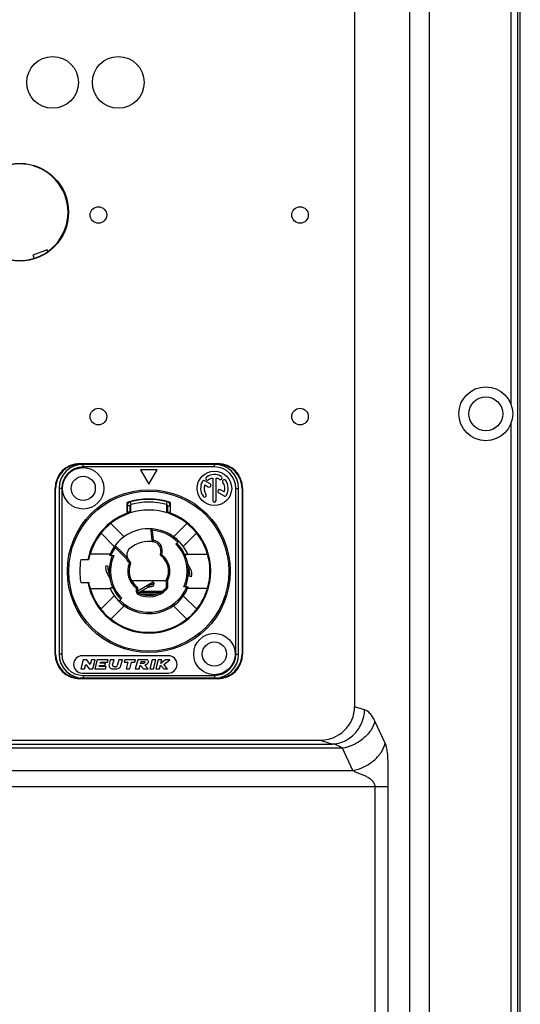
# Model space of a CAD drawing. Units: millimetres. Extents: x 0 to 1726, y 0 to 1247.
# Drawn here: x 1506 to 1578, y 276 to 418 of the extents above; entities that cross this region are included whole.
import ezdxf

# ---------------------------------------------------------------- set-up
doc = ezdxf.new("R2010")
doc.units = ezdxf.units.MM

# ---------------------------------------------------------------- blocks, each defined once
blk = doc.blocks.new('ALTEA 4157')
at = {"linetype": 'Continuous'}
for p, q in [((1073.3458245655, -64.49885897280001), (1073.3458245655, 325.8240344592)), ((1073.7034043591, -64.83741225680001), (1073.7034043591, 326.1625877432)), ((1073.7034043591, -64.83741225680023), (1073.7034043591, 326.1625877431998)), ((1057.7202347337, -47.65577952749982), (1057.7202347337, 308.9809550139998)), ((1060.5393125961, -47.6557730894001), (1060.5393125961, 308.9809464310001)), ((1072.3496298674, 225.7787382058), (1072.3496298674, 135.0464372807)), ((1049.7034043591, 204.5147851735001), (1049.7034043591, 91.21039031300006)), ((1005.1812039749, 157.4012915839999), (1003.1049899848, 156.6456114917)), ((1005.2708876919, 157.1548875968001), (1005.1812039749, 157.4012915839999)), ((1003.1049899848, 156.6456114917), (1003.2787623533, 156.1681758332998)), ((1072.3496298674, 132.2787382058), (1072.3496298674, 41.54643728070005)), ((1009.9034043591, 126.4411355354), (1029.9034043591, 126.4411355354)), ((1009.9034043591, 126.4411355354), (1009.9034043591, 126.3625877432)), ((1009.9034043591, 126.3625877432), (1029.9034043591, 126.3625877432)), ((1010.4034043591, 125.9625877432), (1010.403404359133, 126.3625877432)), ((1029.4034043591, 126.3625877432), (1010.4034043591, 126.3625877432)), ((1029.4034043591, 125.9625877432), (1010.4034043591, 125.9625877432)), ((1018.7034043591, 125.5625877432), (1019.9034043591, 123.4841267741)), ((1021.1034043591, 125.5625877432), (1018.7034043591, 125.5625877432)), ((1019.9034043591, 123.4841267741), (1021.1034043591, 125.5625877432)), ((1029.4034043591, 125.9625877432), (1029.4034043591, 126.3625877432)), ((1029.9034043591, 126.4411355354), (1029.9034043591, 126.3625877432)), ((1029.1534043591, 124.3416076889667), (1029.1534043591, 121.1125877432)), ((1029.6534043591, 121.1125877432), (1029.6534043591, 124.3416076889667)), ((1006.3248565669, 122.8625877432), (1006.4034043591, 122.8625877432)), ((1006.3248565669, 98.86258774320004), (1006.3248565669, 122.8625877432)), ((1006.4034043591, 98.86258774320004), (1006.4034043591, 122.8625877432)), ((1006.9034043591, 122.8625877432), (1006.9034043591, 98.86258774320004)), ((1007.3034043591, 122.8625877432), (1006.9034043591, 122.8625877432)), ((1007.3034043591, 122.8625877432), (1007.3034043591, 98.86258774320004)), ((1027.997535513367, 123.3855913651334), (1028.5223641816, 123.0825813922334)), ((1028.7723641816, 123.5155940941334), (1028.0128599025, 123.9540940941334)), ((1032.5034043591, 122.8625877432), (1032.9034043591, 122.8625877431667)), ((1032.5034043591, 98.86258774320004), (1032.5034043591, 122.8625877432)), ((1032.9034043591, 98.86258774320004), (1032.9034043591, 122.8625877432)), ((1033.4819521513, 122.8625877432), (1033.4034043591, 122.8625877432)), ((1033.4034043591, 122.8625877432), (1033.4034043591, 98.86258774320004)), ((1033.4819521513, 122.8625877432), (1033.4819521513, 98.86258774320004)), ((1030.036176587433, 122.2085813922334), (1030.793948815733, 121.7710813922334)), ((1030.809273204867, 122.3395841212667), (1030.286176587433, 122.6415940941334)), ((1016.7784043591, 119.2565684560334), (1016.7784043591, 120.8343917424667)), ((1016.8034043591, 119.3956118261334), (1016.8034043591, 120.3383462880334)), ((1017.2034043591, 120.3383462880334), (1016.8034043591, 120.3383462880334)), ((1016.9462949618, 120.8854617827334), (1016.982951270367, 120.7612745209334)), ((1017.2034043591, 119.3956118261334), (1017.2034043591, 120.3383462880334)), ((1017.352383950933, 120.5317291154667), (1017.250343134633, 120.9184947703667)), ((1017.3034043591, 119.3220499010334), (1017.3034043591, 120.5105320369667)), ((1022.454424767267, 120.5317291154667), (1022.5564655836, 120.9184947703667)), ((1022.5034043591, 119.3620294403334), (1022.5034043591, 120.5105320369667)), ((1022.6034043591, 120.3383462880334), (1022.6034043591, 119.3956118261334)), ((1022.6034043591, 120.3383462880334), (1023.0034043591, 120.3383462880334)), ((1022.823857447867, 120.7612745209334), (1022.860513756433, 120.8854617827334)), ((1023.0034043591, 120.3383462880334), (1023.0034043591, 119.3956118261334)), ((1023.0284043591, 119.2565684560334), (1023.0284043591, 120.8343917424667)), ((1017.2034043591, 119.3956118261334), (1016.8034043591, 119.3956118261334)), ((1022.6034043591, 119.3956118261334), (1023.0034043591, 119.3956118261334)), ((1014.303380737367, 117.7154875262), (1014.269906165333, 117.7435760272334)), ((1016.3196778879, 115.8605277768), (1014.3926939992, 117.7875116654667)), ((1020.388398863067, 116.7927884422667), (1020.404701199333, 116.9921229195334)), ((1025.414114719, 117.7875116654667), (1023.487130830333, 115.8605277768)), ((1012.978480436833, 116.3732981031), (1014.9054643255, 114.4463142144334)), ((1020.388398863067, 116.7927884422667), (1020.189159923433, 116.7753572937)), ((1020.189159923433, 116.7753572937), (1020.3179658482, 115.3030988367334)), ((1020.388398863067, 116.7927884419667), (1020.517204235233, 115.3205363012)), ((1024.9013443927, 114.4463142144334), (1026.8283282814, 116.3732981031)), ((1027.287013227667, 115.7416060949), (1027.312638692933, 115.7721453352334)), ((1015.0488586091, 114.3029199308334), (1014.8856806007, 114.4185613489)), ((1015.0488586091, 114.3029199308334), (1015.190279965367, 114.4443412870667)), ((1016.596226602867, 112.7555519370667), (1015.0488586092, 114.3029199307334)), ((1016.737714678833, 112.8969065735667), (1015.190279965367, 114.4443412870667)), ((1020.517204787833, 115.3205299852667), (1020.3179658482, 115.3030988367334)), ((1020.517204787833, 115.3205299852667), (1020.489924768767, 115.1223992189667)), ((1020.6848211586, 115.2942226317667), (1020.650091523067, 115.0972610811334)), ((1023.8278469947, 114.7870303787667), (1024.2521110634, 115.2112944475)), ((1014.277523341, 113.3469312721667), (1011.409257125267, 113.3469312721667)), ((1014.408661809, 113.1451968442334), (1014.844531392533, 113.1451968442334)), ((1014.4477419264, 112.6770253923667), (1014.4477419264, 112.6965623394)), ((1014.456561513267, 112.6965623394), (1014.4477419264, 112.6965623394)), ((1016.5962933226, 112.7554852173334), (1016.737714678833, 112.8969065735667)), ((1016.5962933226, 112.7554852173334), (1016.7840746721, 112.8243195458334)), ((1021.6234830135, 113.7071139643334), (1021.555708959967, 113.3227482066667)), ((1021.752670510567, 113.2880185711334), (1021.555708959967, 113.3227482066667)), ((1021.8204445641, 113.6723843288), (1021.6234830135, 113.7071139643334)), ((1021.752670510567, 113.2880185711334), (1021.631407156367, 113.1289739266667)), ((1021.8204445641, 113.6723843288), (1021.752670510867, 113.2880185728667)), ((1025.552784993, 113.2930194854001), (1025.114498442567, 113.2930194854001)), ((1025.1263450641, 113.2625877432), (1025.3590667918, 113.2625877432)), ((1025.348072727833, 112.6965623394), (1025.3590667918, 112.6965623394)), ((1025.529285377233, 113.3469312721667), (1028.397551592933, 113.3469312721667)), ((1028.397551592933, 113.3469312721667), (1028.413522457333, 113.3295403732)), ((1011.164880361067, 112.5125877432), (1010.040468690667, 112.5125877432)), ((1013.698853186967, 111.6668417146334), (1013.9886309292, 111.5891960026)), ((1016.8383005487, 112.3374228633), (1016.991509437333, 112.4659803852334)), ((1017.089177478967, 112.0384393803667), (1016.8383005487, 112.3374228633)), ((1017.242386368267, 112.1669969015334), (1016.991509437333, 112.4659803852334)), ((1017.089177479633, 112.0384393796), (1017.242386368267, 112.1669969015334)), ((1017.089177479633, 112.0384393796), (1017.273716947133, 111.9613343542667)), ((1025.9581048975, 111.1965623394), (1025.561489584767, 111.8835202121)), ((1013.848703820733, 110.5286131469667), (1014.108511441867, 110.6786131469667)), ((1013.848703820733, 110.5286131469667), (1014.245319133467, 109.8416552743)), ((1014.108511441867, 110.6786131469667), (1014.1657348117, 110.5794993630667)), ((1025.698297276367, 111.0465623394), (1025.641073906533, 111.1456761233334)), ((1025.9581048975, 111.1965623394), (1025.698297276367, 111.0465623394)), ((1026.107955531233, 110.0583337717667), (1025.818177789, 110.1359794837667)), ((1010.040468690667, 109.2125877432), (1011.1979195751, 109.2125877432)), ((1014.254023725233, 108.432156001), (1014.692310275667, 108.432156001)), ((1014.4587359904, 109.0286131469667), (1014.4477419264, 109.0286131469667)), ((1014.680463654133, 108.4625877432), (1014.4477419264, 108.4625877432)), ((1017.4034043591, 109.4941945248667), (1022.409815469933, 109.4941945248667)), ((1018.1034043591, 108.4003732927334), (1018.221437146, 108.5618299780334)), ((1018.1034043591, 107.8742771837), (1018.1034043591, 108.4003732911001)), ((1018.1034043591, 108.4003732927334), (1018.3034043591, 108.4003732927334)), ((1018.3034043591, 108.0152156873667), (1020.5234043591, 109.2969332849667)), ((1018.3034043591, 107.8742771837), (1018.3034043591, 108.4003732927334)), ((1018.383173505933, 107.7148602642334), (1019.813500848533, 108.5406601405)), ((1019.663500848533, 108.8004677616334), (1019.813500848533, 108.5406601405)), ((1019.9716085722, 108.9010035696667), (1020.1366317765, 108.9192716726)), ((1019.9716085722, 108.9010035696667), (1019.9973688959, 108.6158762994667)), ((1019.9973688959, 108.6158762994667), (1020.162392100167, 108.6341444024)), ((1020.5234043591, 109.2969332849667), (1020.6734043591, 109.0371256638334)), ((1020.5856540705, 109.1196348424), (1020.548705812233, 109.2341908165334)), ((1020.5875114074, 109.1093943215667), (1020.5856540705, 109.1196348424)), ((1020.613434598567, 108.8243554813667), (1020.589471155867, 109.0904291516334)), ((1022.6034043591, 109.4439616473), (1022.4034043591, 109.4439616473)), ((1022.4034043591, 109.4439616473), (1022.4034043591, 108.4961558299667)), ((1022.6034043591, 108.4961558299667), (1022.4034043591, 108.4961558302)), ((1022.6034043591, 109.4439616473), (1022.426355178767, 109.5369863093)), ((1022.6034043591, 109.4439616443), (1022.6034043591, 108.4961558299667)), ((1025.3981469092, 108.5799786421667), (1024.962277325667, 108.5799786421667)), ((1025.350247204967, 109.0286131469667), (1025.3590667918, 109.0286131469667)), ((1025.3590667918, 109.0481428935667), (1025.3590667918, 109.0286131469667)), ((1011.409257125267, 108.3782442142001), (1011.393286260867, 108.3956351131667)), ((1011.409257125267, 108.3782442142001), (1014.277523341, 108.3782442142001)), ((1014.9054643255, 107.2788612719667), (1012.967301662233, 105.3406986087)), ((1018.1034043591, 107.8742771837), (1018.3034043591, 107.8742771837)), ((1018.3337073895, 107.5120577219334), (1018.418555874333, 107.6931674527667)), ((1018.520952505033, 107.7944070064667), (1021.5830500907, 107.7944070064667)), ((1018.855559026533, 107.9875921717), (1021.899104380967, 107.9875921717)), ((1018.894314438733, 107.5125877432), (1020.908791300567, 107.5125877432)), ((1020.732840420567, 107.4625877432), (1019.080511916967, 107.4625877432)), ((1022.4821922379, 108.2093155980334), (1022.3427982985, 108.352735714)), ((1026.839507056, 105.3406986087), (1024.9013443927, 107.2788612719667)), ((1028.397551592933, 108.3782442142), (1025.529285377233, 108.3782442142)), ((1028.397551592933, 108.3782442142), (1028.413522457333, 108.3956351131667)), ((1014.3815152246, 103.9264850463334), (1016.3196778879, 105.8646477096)), ((1015.5546976548, 106.5138810389), (1015.978961723533, 106.9381451076001)), ((1023.487130830333, 105.8646477096), (1025.4252934936, 103.9264850463334)), ((1006.3248565669, 98.86258774320004), (1006.4034043591, 98.86258774320004)), ((1007.3034043591, 98.86258774320004), (1006.9034043591, 98.86258774320004)), ((1022.7534043591, 98.61258774320004), (1010.2534043591, 98.61258774320004)), ((1032.5034043591, 98.86258774320004), (1032.9034043591, 98.86258774320004)), ((1033.4819521513, 98.86258774320004), (1033.4034043591, 98.86258774320004)), ((1010.401738309267, 98.01258774320003), (1010.0534043591, 96.71258774320003)), ((1010.921738309267, 98.01258774320003), (1010.401738309267, 98.01258774320003)), ((1010.591747972933, 96.71258774320003), (1010.764686158867, 97.35800183973338)), ((1010.764686158867, 97.35800183973338), (1011.252539128867, 96.71258774320003)), ((1011.409591279233, 97.36717364663338), (1010.921738309267, 98.01258774320003)), ((1011.5825294652, 98.01258774320003), (1011.409591279233, 97.36717364663338)), ((1012.120873079, 98.01258774320003), (1011.5825294652, 98.01258774320003)), ((1011.772539128867, 96.71258774320003), (1012.120873079, 98.01258774320003)), ((1012.441808694933, 98.01258774320003), (1012.093474744767, 96.71258774320003)), ((1014.001808694933, 98.01258774320003), (1012.441808694933, 98.01258774320003)), ((1012.717562100167, 97.03258774320004), (1012.7657929548, 97.21258774320003)), ((1013.739218486367, 97.03258774320004), (1012.717562100167, 97.03258774320004)), ((1012.7657929548, 97.21258774320003), (1013.5457929548, 97.21258774320003)), ((1012.848857204467, 97.52258774320003), (1012.8970880591, 97.70258774320003)), ((1013.628857204467, 97.52258774320003), (1012.848857204467, 97.52258774320003)), ((1012.8970880591, 97.70258774320003), (1013.9187444453, 97.70258774320003)), ((1013.5457929548, 97.21258774320003), (1013.628857204467, 97.52258774320003)), ((1013.653474744767, 96.71258774320003), (1013.739218486367, 97.03258774320004)), ((1013.9187444453, 97.70258774320003), (1014.001808694933, 98.01258774320003)), ((1014.322744310867, 98.01258774320003), (1014.1498061249, 97.36717364663338)), ((1014.861087924667, 98.01258774320003), (1014.322744310867, 98.01258774320003)), ((1014.666651128967, 97.2869397426667), (1014.861087924667, 98.01258774320003)), ((1015.089625979667, 97.02258774320003), (1014.869495552467, 97.02258774320003)), ((1015.554400697067, 98.01258774320003), (1015.3407666945, 97.2152947914667)), ((1016.092744310867, 98.01258774320003), (1015.554400697067, 98.01258774320003)), ((1015.8734996056, 97.1943553638667), (1016.092744310867, 98.01258774320003)), ((1016.4136799268, 98.01258774320003), (1016.330615677133, 97.70258774320003)), ((1016.330615677133, 97.70258774320003), (1016.870615677133, 97.70258774320003)), ((1017.9736799268, 98.01258774320003), (1016.4136799268, 98.01258774320003)), ((1016.870615677133, 97.70258774320003), (1016.605345976633, 96.71258774320003)), ((1017.143689590433, 96.71258774320003), (1017.408959290967, 97.70258774320003)), ((1017.408959290967, 97.70258774320003), (1017.890615677133, 97.70258774320003)), ((1017.890615677133, 97.70258774320003), (1017.9736799268, 98.01258774320003)), ((1018.294615542733, 98.01258774320003), (1017.946281592567, 96.71258774320003)), ((1019.594615542733, 98.01258774320003), (1018.294615542733, 98.01258774320003)), ((1018.484625206367, 96.71258774320003), (1018.6321520621, 97.26316546416669)), ((1018.6321520621, 97.26316546416669), (1019.116281592567, 96.71258774320003)), ((1018.693625576467, 97.49258774320003), (1018.776689826133, 97.80258774320004)), ((1019.083625576467, 97.49258774320003), (1018.693625576467, 97.49258774320003)), ((1018.776689826133, 97.80258774320004), (1019.296689826133, 97.80258774320004)), ((1019.808719610433, 96.71258774320003), (1019.324590079967, 97.26316546416669)), ((1020.396226188967, 98.01258774320003), (1020.0478922388, 96.71258774320003)), ((1020.934569802767, 98.01258774320003), (1020.396226188967, 98.01258774320003)), ((1020.5862358526, 96.71258774320003), (1020.934569802767, 98.01258774320003)), ((1021.2555054187, 98.01258774320003), (1020.907171468533, 96.71258774320003)), ((1021.7938490325, 98.01258774320003), (1021.2555054187, 98.01258774320003)), ((1021.445515082333, 96.71258774320003), (1021.593041938067, 97.26316546416669)), ((1021.593041938067, 97.26316546416669), (1022.077628924367, 96.71258774320003)), ((1021.659263129067, 97.51030631353336), (1021.7938490325, 98.01258774320003)), ((1022.3082833929, 98.01258774320003), (1021.659263129067, 97.51030631353336)), ((1022.057708013533, 97.32551497400004), (1022.9455054187, 98.01258774320003)), ((1022.597171468533, 96.71258774320003), (1022.057708013533, 97.32551497400004)), ((1022.9455054187, 98.01258774320003), (1022.3082833929, 98.01258774320003)), ((1010.0534043591, 96.71258774320003), (1010.591747972933, 96.71258774320003)), ((1010.2534043591, 96.11258774320004), (1022.7534043591, 96.11258774320004)), ((1010.4034043591, 95.76258774320004), (1029.4034043591, 95.76258774320004)), ((1010.4034043591, 95.76258774320004), (1010.4034043591, 95.36258774320004)), ((1011.252539128867, 96.71258774320003), (1011.772539128867, 96.71258774320003)), ((1012.093474744767, 96.71258774320003), (1013.653474744767, 96.71258774320003)), ((1014.6520875546, 96.71258774320003), (1015.245647818533, 96.71258774320003)), ((1016.605345976633, 96.71258774320003), (1017.143689590433, 96.71258774320003)), ((1017.946281592567, 96.71258774320003), (1018.484625206367, 96.71258774320003)), ((1019.116281592567, 96.71258774320003), (1019.808719610433, 96.71258774320003)), ((1020.0478922388, 96.71258774320003), (1020.5862358526, 96.71258774320003)), ((1020.907171468533, 96.71258774320003), (1021.445515082333, 96.71258774320003)), ((1022.077628924367, 96.71258774320003), (1022.597171468533, 96.71258774320003)), ((1029.4034043591, 95.76258774320004), (1029.4034043591, 95.36258774320004)), ((1029.9034043591, 95.36258774320004), (1009.9034043591, 95.36258774320004)), ((1009.9034043591, 95.28403995110011), (1009.9034043591, 95.36258774320004)), ((1029.9034043591, 95.28403995110011), (1009.9034043591, 95.28403995110011)), ((1010.4034043591, 95.36258774320004), (1029.4034043591, 95.36258774320004)), ((1029.9034043591, 95.28403995110011), (1029.9034043591, 95.36258774320004)), ((1051.157741071, 90.79041930020003), (1049.7034043591, 91.21039031300006)), ((1054.1410104307, 85.95334137030022), (1052.6376787985, 89.15620801670002)), ((955.9475307511002, 85.8178098233002), (1046.459277967, 85.8178098233002)), ((957.8340669751001, 86.36258774320004), (1044.572741743, 86.36258774320004)), ((1046.459277967, 85.8178098233002), (1044.572741743, 86.36258774320004)), ((1047.9392156946, 85.20498059200008), (954.4675930235003, 85.20498059200008)), ((1049.4425473268, 82.00211394569988), (1047.9392156946, 85.20498059200008)), ((952.9642613913998, 82.00211394569988), (1049.4425473268, 82.00211394569988)), ((1054.5500173354, 79.63137749089992), (949.7361766242998, 79.63137749089992)), ((1052.6706320939, -44.48556212919993), (1052.6706320939, 79.63137749089992)), ((1054.5500173354, -44.48556212919993), (1054.5500173354, 79.63137749089992))]:
    blk.add_line(p, q, dxfattribs=at)
for centre, radius in [((1005.9634043591, 181.6625877431998), 3.75), ((1015.4834043591, 181.6625877431998), 3.75), ((1001.2034043591, 162.8625877432), 7.0785477922), ((1012.6034043591, 162.4625877431999), 1.2), ((1041.8034043591, 162.4625877431999), 1.2), ((1068.7034043591, 133.6625877431998), 3.9), ((1068.7034043591, 133.6625877431998), 2.45), ((1012.6034043591, 133.2625877432001), 1.2), ((1041.8034043591, 133.2625877432001), 1.2), ((1010.4034043591, 122.8625877432), 3.000000000000001), ((1010.4034043591, 122.8625877432), 1.75), ((1029.4034043591, 122.8625877432), 2.500000000000001), ((1019.9034043591, 110.8625877432), 11.8), ((1019.9034043591, 110.8625877432), 11.60000004093334), ((1029.4034043591, 98.86258774320004), 3.000000000000001), ((1029.4034043591, 98.86258774320004), 1.75)]:
    blk.add_circle(centre, radius, dxfattribs=at)
for centre, radius, start, end in [((1001.2034043591, 162.8625877432), 7, 252.7078045236021, 234.5794932727964), ((1009.9034043591, 122.8625877432), 3.5785477922, 90, 180), ((1009.9034043591, 122.8625877432), 3.5, 90, 180), ((1010.4034043591, 122.8625877432), 3.500000000000001, 90, 180), ((1010.4034043591, 122.8625877432), 3.100000050366668, 90, 180), ((1029.4034043591, 122.8625877432), 3.500000000000001, 0, 90), ((1029.4034043591, 122.8625877432), 3.100000050366668, 0, 90), ((1029.9034043591, 122.8625877432), 3.5785477922, 0, 90), ((1029.9034043591, 122.8625877432), 3.5, 0, 90), ((1028.3996455955, 124.2961038207), 0.2500000000000001, 124.9999999999971, 304.999999999997), ((1029.4034043591, 122.8625877432), 2, 60.00000000000001, 124.9999999999971), ((1029.4034043591, 122.8625877432), 1.5, 99.5940682268913, 124.9999999999971), ((1029.4034043591, 122.8625877432), 1.5, 60.00000000000001, 80.40593177310872), ((1030.2784043591, 124.3781321998334), 0.2500000000000001, 240, 60.00000000000001), ((1030.8369204366, 123.8663465068), 0.2500000000000001, 35.00000000000078, 215.0000000000007), ((1029.4034043591, 122.8625877432), 2, 150.0000000000042, 215.0000000000007), ((1027.8878599025, 123.7375877432), 0.2500000000000001, 60.00000000000001, 150.0000000000042), ((1029.4034043591, 122.8625877432), 1.5, 159.5940682269031, 215.0000000000007), ((1028.6473641816, 123.2990877432), 0.2500000000000001, 240, 60.00000000000001), ((1030.161176587433, 122.4250877432), 0.2500000000000001, 60.00000000000001, 240), ((1029.4034043591, 122.8625877432), 1.5, 339.5940682269031, 35.00000000000078), ((1029.4034043591, 122.8625877432), 2, 330.0000000000041, 35.00000000000078), ((1019.9034043591, 110.8625877432), 10.45, 72.59986370489462, 107.4001362951054), ((1019.9034043591, 110.8625877432), 10.4, 73.5639222701023, 106.4194199133914), ((1027.9698882816, 121.8588289795667), 0.2500000000000001, 215.0000000000007, 35.00000000000078), ((1030.918948815733, 121.9875877432), 0.2500000000000001, 240, 330.0000000000041), ((1017.4034043591, 120.3383462880334), 0.6000000000000002, 104.7796316306044, 180), ((1017.4034043591, 120.3383462880334), 0.2, 104.7796316306044, 180), ((1019.9034043591, 110.8625877432), 10, 75.22036836939563, 104.7796316306044), ((1022.4034043591, 120.3383462880334), 0.2, 0, 75.22036836939563), ((1022.4034043591, 120.3383462880334), 0.6000000000000002, 0, 75.22036836939563), ((1029.4034043591, 121.1125877432), 0.2500000000000001, 180, 0), ((1019.9034043591, 110.8625877432), 8.97147602606667, 110.3849711171013, 169.4020475042014), ((1019.9034043591, 110.8625877432), 8.97147602606667, 190.5979524957985, 69.61502888289868), ((1019.9034043591, 110.8625877432), 8.850000000000003, 16.30298920170211, 163.6970107982979), ((1019.9034043591, 110.8625877432), 8.956815126366669, 107.6932962433014, 110.4198250876958), ((1019.9034043591, 110.8625877432), 8.956815126366669, 106.8748249390001, 107.5446148394938), ((1019.9034043591, 110.8625877432), 8.956815126366669, 72.4553851604925, 73.12517506099995), ((1019.9034043591, 110.8625877432), 8.888223059933337, 33.52952390789895, 72.99100033190484), ((1019.9034043591, 110.8625877432), 8.956815126366669, 69.58017491230422, 72.30670375669862), ((1019.9034043591, 110.8625877432), 8.89293549196667, 129.307351668705, 169.3073516686969), ((1019.9034043591, 110.8625877432), 6.150000000000001, 23.2779587017978, 158.1956251047986), ((1020.388398863067, 116.7927884422667), 0.2, 85.32453748289679, 184.9999999999992), ((1019.9034043591, 110.8625877432), 5.950000000000002, 44.99999999999493, 85.3245374824001), ((1019.9034043591, 110.8625877432), 5.950000000000002, 144.6754625173008, 157.4411741706982), ((1015.0488586091, 114.3029199308334), 0.2, 44.99999999999493, 144.6754625171008), ((1017.910762769067, 113.2373255168667), 1.2, 130.000000000004, 220.0000000000006), ((1019.9034043591, 110.8625877432), 4.300000000000002, 79.99999999999484, 130.000000000004), ((1020.517204787833, 115.3205299852667), 0.2, 184.9999999999992, 262.1604115931047), ((1019.9034043591, 110.8625877432), 4.500000000000001, 79.99999999999484, 82.16042953169722), ((1020.441713709867, 113.9154917775334), 1.2, 350.0000000000012, 79.99999999999484), ((1020.441713709867, 113.9154917775334), 1.399999668033334, 350.0000000000012, 79.99999999999484), ((1019.9034043591, 110.8625877432), 5.550000000000001, 335.714674431401, 44.99999999999493), ((1019.9034043591, 110.8625877432), 5.750000000000002, 336.5918803282031, 44.99999999999493), ((1019.9034043591, 110.8625877432), 5.750000000000002, 156.5918803282031, 224.9999999999949), ((1019.9034043591, 110.8625877432), 5.550000000000001, 155.714674431401, 224.9999999999949), ((1017.910762769067, 113.2373255168667), 1.4, 200.1277345551975, 220.0000000000006), ((1016.5962933226, 112.7554852173334), 0.2, 20.13123795469992, 44.99999999999493), ((1021.752670510567, 113.2880185711334), 0.2, 170.0000000000013, 232.6763446356984), ((1019.9034043591, 110.8625877432), 2.850000000000001, 332.2817972395968, 52.67634463569838), ((1019.9034043591, 110.8625877432), 3.050000000000001, 332.2817971902977, 52.67634465080079), ((1019.9034043591, 110.8625877432), 8.860472071200002, 343.8339373894004, 16.16606261059935), ((1019.9034043591, 110.8625877432), 10, 170.5027655315028, 189.4972344684971), ((1015.1477419264, 111.2786131469667), 1.5, 164.9999999999993, 209.9999999999958), ((1015.1477419264, 111.2786131469667), 1.2, 165.0056551952019, 209.9999999999958), ((1019.9034043591, 110.8625877432), 3.050000000000001, 157.3236553555035, 233.8313576707), ((1019.9034043591, 110.8625877432), 2.850000000000001, 157.323655364302, 233.8313576524001), ((1017.089177479633, 112.0384393796), 0.2, 337.3236553643019, 40.00000000000057), ((1024.6590667918, 110.4465623394), 1.2, 345.0056551952019, 29.99999999999582), ((1024.6590667918, 110.4465623394), 1.5, 344.9999999999992, 29.99999999999582), ((1019.9034043591, 110.8625877432), 8.860472071200002, 190.7322883924004, 196.1660626105993), ((1019.9034043591, 110.8625877432), 6.150000000000001, 203.2779587017977, 338.1956251047986), ((1019.9034043591, 110.8625877432), 5.950000000000002, 224.9999999999949, 337.4411741706988), ((1018.1034043591, 108.4003732927334), 0.2, 0, 53.8313576524001), ((1022.2034043591, 108.4961558299667), 0.2, 314.1843851612995, 6.789960089513104e-08), ((1022.6034043591, 109.4439616473), 0.2, 152.2817972395968, 180), ((1022.2034043591, 108.4961558299667), 0.3999915187333335, 314.1843851533038, 0), ((1019.9034043591, 110.8625877432), 8.850000000000003, 196.302989201702, 218.5120442752998), ((1018.5034043591, 107.8742771837), 0.3999925600666668, 180, 244.8972792441029), ((1018.5034043591, 107.8742771837), 0.2, 179.9999999943005, 244.8972792703023), ((1019.9034043591, 110.8625877432), 3.699999020166667, 244.8972792441029, 314.1843851533038), ((1019.9034043591, 110.8625877432), 3.500000000000001, 244.8972792441029, 314.1843851533038), ((1019.9034043591, 110.8625877432), 8.850000000000003, 321.4879557247002, 343.6970107982979), ((1019.9034043591, 110.8625877432), 8.865708106833337, 218.5235887754993, 231.476411224502), ((1019.9034043591, 110.8625877432), 8.865708106833337, 308.523588775498, 321.4764112245006), ((1019.9034043591, 110.8625877432), 8.850000000000003, 231.4879557247036, 308.5120442752964), ((1009.9034043591, 98.86258774320004), 3.5785477922, 180, 270), ((1009.9034043591, 98.86258774320004), 3.5, 180, 270), ((1010.4034043591, 98.86258774320004), 3.500000000000001, 180, 270), ((1010.4034043591, 98.86258774320004), 3.100000050366668, 180, 270), ((1010.2534043591, 97.36258774320004), 1.25, 90, 270), ((1022.7534043591, 97.36258774320004), 1.25, 270, 90), ((1029.4034043591, 98.86258774320004), 3.500000000000001, 270, 0), ((1029.4034043591, 98.86258774320004), 3.100000050366668, 270, 0), ((1029.9034043591, 98.86258774320004), 3.5785477922, 270, 0), ((1029.9034043591, 98.86258774320004), 3.5, 270, 0), ((1014.6520875546, 97.23258774320004), 0.5200000000000001, 164.9999999999993, 270), ((1014.869495552467, 97.23258774320004), 0.21, 164.9999999999993, 270), ((1015.089625979667, 97.28258774320004), 0.2600000000000001, 270, 344.9999999999992), ((1015.245647818533, 97.36258774320004), 0.6500000000000001, 270, 344.9999999999992)]:
    blk.add_arc(centre, radius, start, end, dxfattribs=at)
blk.add_ellipse((1044.3825154967, 91.3901291410998), major_axis=(5.136885818000001, -1.4833862902), ratio=0.9351426909, start_param=-1.2712863554, end_param=0.2637515113, dxfattribs=at)
for points, start_tangent, end_tangent in [([(1014.408661809, 113.1451968442334), (1014.3237892991, 113.1453364746667), (1014.2540693711, 113.1457223164667), (1014.208552748033, 113.1462898270667), (1014.193390931567, 113.1469359341334)], (-1, 2.449293598294706e-16), (0.3714387301882934, 0.9284574679090627)), ([(1019.663500848533, 108.8004677616334), (1019.761042057, 108.8480497927334), (1019.8643818543, 108.8817221400334), (1019.9716085722, 108.9010035696667)], (0.8660254037582876, 0.5000000000452951), (0.9939284781732146, 0.1100280885786788)), ([(1019.813500848533, 108.5406601405), (1019.872829865533, 108.571403317), (1019.934362705567, 108.5965174923334), (1019.9973688959, 108.6158762994667)], (0.8660254037975672, 0.4999999999772607), (0.9678738188947412, 0.2514364148211432)), ([(1020.1366317765, 108.9192716726), (1020.199442272167, 108.9274233928334), (1020.260598682867, 108.9379002958), (1020.320386708133, 108.9508258901667), (1020.3766734003, 108.9657567486), (1020.4271910889, 108.9821776661667), (1020.471551859967, 108.9998532633667), (1020.5097110487, 109.0186378948334), (1020.541117230533, 109.0384650265667), (1020.565070007833, 109.0591433341), (1020.5740060344, 109.0695702148667), (1020.5807798507, 109.0799032192), (1020.585312333067, 109.0900534479334), (1020.5876137697, 109.1000334885667), (1020.5877610161, 109.1094167452)], (0.9939284781675984, 0.1100280886294123), (-0.08947475909154956, 0.9959890900434146)), ([(1020.162392100167, 108.6341444024), (1020.295244588833, 108.6545203383), (1020.408881006333, 108.6825452605667), (1020.499517646233, 108.7157056345334), (1020.5661266225, 108.7527908065), (1020.605587305133, 108.7930990866667), (1020.613149179733, 108.8243280634)], (0.9937627786866274, 0.111514751028882), (-0.04855522785451479, 0.9988204993130628)), ([(1020.548705812233, 109.2341908165334), (1020.536020703033, 109.2694378298), (1020.530877179933, 109.2816031289667), (1020.5268898746, 109.2901887303667), (1020.524316512833, 109.2952651970334), (1020.523404641, 109.2969327815667)], (-0.3069630347152975, 0.9517214378789496), (-0.4885915097382897, 0.87251265699224)), ([(1020.574466135933, 108.9490635463667), (1020.599527547467, 108.9777120841667)], (0.6313369757619519, 0.7755086221543593), (0.6879080252261565, 0.7257978705049016)), ([(1020.599527547467, 108.9777120841667), (1020.605759407933, 108.9841479398), (1020.638439155333, 109.0134281897), (1020.6734043591, 109.0371256638334)], (0.6879080249803233, 0.7257978707379009), (0.8660254036873153, 0.5000000001682227)), ([(1025.3981469092, 108.5799786421667), (1025.4830194191, 108.5798390117334), (1025.5527393471, 108.5794531699334), (1025.598255970167, 108.5788856593334), (1025.613417786633, 108.5782395522667)], (1, -2.449293598294706e-16), (-0.3714387301882934, -0.9284574679090627)), ([(1019.296689826133, 97.80258774320004), (1019.299546176667, 97.80126278083337), (1019.339155915467, 97.7380588375667), (1019.315685131167, 97.61581375873337), (1019.268733587033, 97.5488786394667), (1019.146511332667, 97.5010695787667), (1019.083625576467, 97.49258774320003)], (0.9207397895117877, -0.3901771905298783), (-0.9916284457147889, -0.1291240707586011)), ([(1019.324590079967, 97.26316546416669), (1019.573039729133, 97.39491287680003), (1019.8113182913, 97.59498711203337), (1019.858203597167, 97.72194205513337), (1019.831892324567, 97.8948010576667), (1019.698300515133, 98.0018454019667), (1019.594615542733, 98.01258774320003)], (0.846047415724963, 0.533107653617083), (-0.9910867047176339, -0.1332184061304661))]:
    blk.add_spline(points, degree=3, dxfattribs=dict(at, start_tangent=start_tangent, end_tangent=end_tangent))
for points, knots in [([(1046.459277967, 85.8178098233002), (1047.0627898189, 85.84064480069992), (1048.2874956756, 86.14311058639987), (1049.8174330675, 87.2658473112001), (1050.8608303405, 88.88515094800005), (1051.1362846252, 90.15523454630011), (1051.157741071, 90.79041930020003)], [0, 0, 0, 0, 0.2425156146, 0.4910802129, 0.7447939547, 1, 1, 1, 1]), ([(1052.6376787985, 89.15620801670002), (1052.5373539024, 89.36994999299986), (1052.3297340305, 89.7583807932001), (1051.8893038936, 90.36297255669979), (1051.4587867632, 90.70348386270007), (1051.157741071, 90.79041930020003)], [0, 0, 0, 0, 0.3143289485, 0.5828573928, 1, 1, 1, 1]), ([(1052.6376787985, 89.15620801670002), (1052.5186321692, 88.67853613950001), (1052.0741328453, 87.72652657939989), (1050.9865618742, 86.54330285220021), (1049.5726104624, 85.64874727820006), (1048.4910308009, 85.30224040480016), (1047.9392156946, 85.20498059200008)], [0, 0, 0, 0, 0.2291965761, 0.4782105323, 0.7391264508, 1, 1, 1, 1]), ([(1047.9392156946, 85.20498059200008), (1047.7228297017, 85.37793387110014), (1047.2505979585, 85.65586206429998), (1046.7200757664, 85.7895615374), (1046.459277967, 85.8178098233002)], [0, 0, 0, 0, 0.5136176525, 1, 1, 1, 1]), ([(1049.442547324, 82.00211395160022), (1049.9943624307, 82.09937376290009), (1051.0759420933, 82.4458806345001), (1052.4898935047, 83.34043620959983), (1053.5774644749, 84.5236599361001), (1054.0219638003, 85.47566949419979), (1054.1410104307, 85.95334137030022)], [0, 0, 0, 0, 0.2608735494, 0.5217894679999999, 0.7708034242, 1, 1, 1, 1]), ([(1054.5500173354, 79.63137749089992), (1054.5500222043, 80.18784016910013), (1054.5854854964, 81.30083265519988), (1054.5871218961, 82.96046494029997), (1054.5198001927, 84.31757071740003), (1054.3625755425, 85.31505714779996), (1054.2304313961, 85.76282359259994), (1054.1410104307, 85.95334137030022)], [0, 0, 0, 0, 0.2621497096, 0.524430939, 0.7820142445999999, 0.9008525525, 1, 1, 1, 1]), ([(1052.6706320939, 79.63137749089992), (1052.6706656105, 79.81159973449985), (1052.5535539749, 80.17085781039987), (1052.2046636963, 80.58538720939987), (1051.7780582891, 80.90981871409986), (1051.3128773792, 81.16747830429995), (1050.8294779975, 81.38252094739983), (1050.3404001956, 81.57327917919974), (1049.8710650299, 81.75948202170002), (1049.566645918, 81.90276250329998), (1049.4425473268, 82.00211394569988)], [0, 0, 0, 0, 0.1290467077, 0.2570391127, 0.384059764, 0.510685908, 0.6370508153, 0.762739727, 0.8861714511, 1, 1, 1, 1])]:
    blk.add_open_spline(points, degree=3, knots=knots, dxfattribs=at)

msp = doc.modelspace()

# ---------------------------------------------------------------- block references
msp.add_blockref('ALTEA 4157', (504.5457613918916, 227.4546550338027))

doc.saveas('drawing.dxf')
